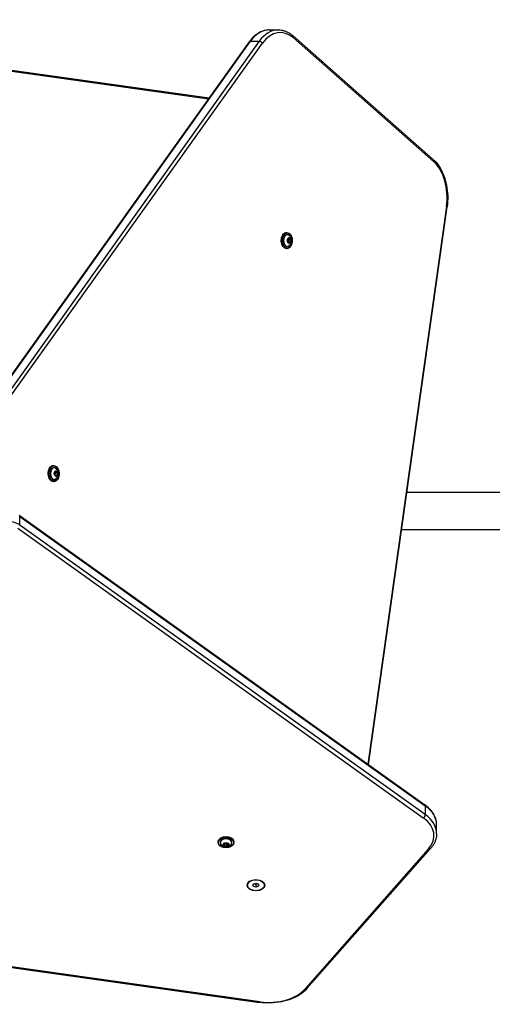
# Model space of a CAD drawing. Units: millimetres. Extents: x -4105 to 4695, y -4881 to 2448.
# Drawn here: x 2175 to 2709, y -581 to 534 of the extents above; entities that cross this region are included whole.
import ezdxf

# ---------------------------------------------------------------- set-up
doc = ezdxf.new("R2010")
doc.units = ezdxf.units.MM
doc.header["$LTSCALE"] = 100
doc.layers.add('SW_Toestellen', color=2, linetype='Continuous')

msp = doc.modelspace()

# ---------------------------------------------------------------- linework, layer by layer
at = {"layer": 'SW_Toestellen'}
for p, q in [((1757.4, 532.9), (2388.5, 444)), ((2389, 444.7), (1757.8, 533.5)), ((2457.3, 522), (2467.3, 522)), ((2642.7, 375.3), (2484.2, 515.1)), ((2484.5, 512.9), (2643, 373.1)), ((2107.1, 49.8), (2434.7, 508.6)), ((2108.2, 50.3), (2435.8, 509.1)), ((2108.2, 50.3), (2435.8, 509.1)), ((2445.8, 509.1), (2118.2, 50.3)), ((2445.8, 509.1), (2118.2, 50.3)), ((2121.8, 48), (2449.4, 506.9)), ((2435.8, 509.1), (2445.8, 509.1)), ((2657.6, 322.1), (2568.8, -309)), ((2569.4, -309.5), (2658.3, 321.7)), ((2477.3, 292.5), (2476.5, 292.5)), ((2478.3, 285.6), (2477.8, 283)), ((2477.9, 283), (2478.3, 285.6)), ((2479.1, 280.9), (2477.9, 282.9)), ((2477.9, 282.8), (2479.1, 280.9)), ((2478.3, 285.6), (2479.1, 284.4)), ((2480.1, 286.5), (2478.4, 285.8)), ((2478.4, 285.7), (2480.1, 286.4)), ((2478.7, 281.6), (2479.1, 284.3)), ((2478.7, 281.6), (2480.8, 281.6)), ((2480.9, 281.6), (2478.7, 281.6)), ((2481.3, 284.4), (2479.1, 284.4)), ((2479.1, 284.3), (2481.4, 284.3)), ((2480.8, 281.6), (2479.1, 280.9)), ((2479.1, 280.9), (2479.1, 280.9)), ((2479.2, 280.8), (2480.9, 281.5)), ((2480, 286.3), (2480.1, 286.3)), ((2480.1, 286.3), (2481.3, 284.4)), ((2481.5, 284.4), (2480.2, 286.4)), ((2481.4, 284.3), (2480.9, 281.6)), ((2481, 281.6), (2481.5, 284.3)), ((2477.3, 274.7), (2476.5, 274.7)), ((2213.6, 28.8), (2212.7, 28.8)), ((2214.6, 22), (2216.4, 22.6)), ((2216.4, 22.7), (2214.7, 22.1)), ((2216.3, 22.6), (2216.4, 22.6)), ((2216.4, 22.6), (2217.6, 20.7)), ((2217.7, 20.7), (2216.5, 22.7)), ((2214.6, 21.9), (2214.1, 19.3)), ((2214.1, 19.3), (2214.6, 21.9)), ((2214.2, 19.1), (2215.4, 17.1)), ((2215.4, 17.2), (2214.2, 19.1)), ((2214.6, 21.9), (2215.4, 20.7)), ((2214.9, 17.9), (2215.4, 20.6)), ((2217.2, 17.9), (2214.9, 17.9)), ((2215, 17.9), (2217.1, 17.9)), ((2217.6, 20.7), (2215.4, 20.7)), ((2215.4, 20.6), (2217.6, 20.6)), ((2217.1, 17.9), (2215.4, 17.2)), ((2215.4, 17.2), (2215.4, 17.2)), ((2215.5, 17.1), (2217.2, 17.8)), ((2217.6, 20.6), (2217.2, 17.9)), ((2217.3, 17.9), (2217.8, 20.5)), ((2213.6, 11), (2212.7, 11)), ((2758.5, -1.5), (2612.8, -1.5)), ((2174.2, -27.3), (2633.1, -354.9)), ((2174.7, -28.5), (2633.6, -356.1)), ((2174.7, -38.4), (2174.7, -28.5)), ((2174.7, -28.5), (2633.6, -356.1)), ((2172.5, -42), (2631.4, -369.6)), ((2633.6, -366), (2174.7, -38.4)), ((2633.6, -366), (2174.7, -38.4)), ((2606.9, -43.5), (2758.5, -43.5)), ((2633.6, -356.1), (2633.6, -366)), ((2646.5, -387.5), (2646.5, -377.6)), ((2399.3, -397.7), (2399.3, -396.8)), ((2405.4, -399.6), (2406.1, -401.3)), ((2407.4, -398.2), (2405.5, -399.5)), ((2405.5, -399.5), (2407.5, -398.2)), ((2406.2, -401.2), (2405.5, -399.5)), ((2405.5, -399.5), (2405.5, -399.5)), ((2406.2, -399.1), (2406.2, -401.2)), ((2406.3, -401.3), (2406.3, -399)), ((2406.3, -399), (2408.9, -399.5)), ((2410.2, -398.7), (2407.6, -398.2)), ((2407.6, -398.2), (2410.2, -398.7)), ((2408.9, -399.5), (2408.9, -401.7)), ((2410.2, -398.7), (2409, -399.5)), ((2409, -401.7), (2409, -399.5)), ((2410.9, -400.5), (2409, -401.7)), ((2409.1, -401.8), (2411, -400.6)), ((2410.3, -398.7), (2411, -400.4)), ((2411.1, -400.5), (2410.4, -398.8)), ((2410.9, -400.4), (2410.9, -400.5)), ((2417.1, -397.7), (2417.1, -396.8)), ((2406.2, -401.4), (2408.9, -401.9)), ((2408.9, -401.7), (2406.3, -401.3)), ((2637.3, -404.7), (2497.6, -563.2)), ((2499.8, -562.9), (2639.6, -404.4)), ((2432.4, -446), (2432.4, -444.8)), ((2439, -444.9), (2442, -443.7)), ((2439, -447.1), (2439, -444.9)), ((2442, -443.7), (2445, -444.9)), ((2442, -445), (2442, -448.2)), ((2445, -444.9), (2445, -447.1)), ((2451.6, -446), (2451.6, -444.8)), ((2442, -448.2), (2439, -447.1)), ((2445, -447.1), (2442, -448.2)), ((1815, -489.7), (2446.2, -578.5)), ((2446.6, -577.9), (1815.4, -489))]:
    msp.add_line(p, q, dxfattribs=at)
for centre, major_axis, ratio, start_param, end_param in [((2457.3, 472), (0, 50), 0.642788, 0, 0.733038), ((2457.3, 472), (0, 50), 0.642788, 0, 0.733038), ((2467.3, 472), (0, 50), 0.642788, 0, 0.733038), ((2467.3, 472), (0, 50), 0.642788, 0, 0.733038), ((2469.6, 472), (0, 47), 0.642788, 5.767456, 7.016224), ((2482.2, 512.9), (1.98, 2.25), 0.666408, 5.243742, 6.283185), ((2437.1, 506.9), (-2.44, 1.74), 0.569282, 5.610008, 6.283185), ((2447.1, 506.9), (-2.44, 1.74), 0.569282, 4.039212, 5.610008), ((2640.7, 373.1), (1.98, 2.25), 0.666408, 5.243742, 6.283185), ((2628.1, 332.2), (0, -47), 0.642788, 1.355189, 2.625864), ((2655.3, 322.1), (2.97, -0.42), 0.163888, 0, 0.709689), ((2476.5, 283.6), (0, -8.9), 0.642788, 3.141593, 6.283185), ((2477.3, 283.6), (0, 8.9), 0.642788, 0, 3.141593), ((2477.5, 283.6), (0, -6.62), 0.642788, 2.500207, 6.924571), ((2477.4, 283.6), (0, 6.7), 0.642788, 5.445346, 10.262617), ((2478, 283), (0, -0.2), 0.642788, 4.439001, 5.486199), ((2478.4, 285.6), (0, 0.2), 0.642788, 0.250211, 1.297408), ((2479.2, 281), (0, -0.2), 0.642788, 5.486199, 6.533396), ((2480.1, 286.3), (0, 0.2), 0.642788, 5.486199, 6.533396), ((2480.9, 281.7), (0, -0.2), 0.642788, 0.250211, 1.297408), ((2481.4, 284.3), (0, 0.2), 0.642788, 4.439001, 5.486199), ((2212.7, 19.9), (0, -8.9), 0.642788, 3.141593, 6.283185), ((2213.6, 19.9), (0, 8.9), 0.642788, 0, 3.141593), ((2213.8, 19.9), (0, -6.62), 0.642788, 2.500207, 6.924571), ((2213.7, 19.9), (0, 6.7), 0.642788, 5.445346, 10.262617), ((2216.4, 22.5), (0, 0.2), 0.642788, 5.486199, 6.533396), ((2214.2, 19.2), (0, -0.2), 0.642788, 4.439001, 5.486199), ((2214.7, 21.9), (0, 0.2), 0.642788, 0.250211, 1.297408), ((2215.5, 17.3), (0, -0.2), 0.642788, 5.486199, 6.533396), ((2217.2, 18), (0, -0.2), 0.642788, 0.250211, 1.297408), ((2217.7, 20.6), (0, 0.2), 0.642788, 4.439001, 5.486199), ((2159.9, -47.1), (-20, 0), 0.642788, 3.874631, 5.61996), ((2159.9, -47.1), (-20, 0), 0.642788, 3.874631, 5.61996), ((2631.4, -357.4), (1.74, 2.44), 0.569282, 5.610008, 6.283185), ((2596.5, -377.6), (50, 0), 0.642788, 0, 0.733038), ((2596.5, -377.6), (50, 0), 0.642788, 0, 0.733038), ((2631.4, -367.3), (1.74, 2.44), 0.569282, 4.039212, 5.610008), ((2596.5, -387.5), (50, 0), 0.642788, 0, 0.733038), ((2596.5, -387.5), (50, 0), 0.642788, 0, 0.733038), ((2596.5, -389.8), (47, 0), 0.642788, 5.767456, 7.016224), ((2408.2, -396.8), (-8.9, 0), 0.642788, 3.141593, 6.283185), ((2408.2, -397.7), (8.9, 0), 0.642788, 0, 3.141593), ((2408.2, -397.8), (-6.62, 0), 0.642788, 2.500207, 6.924571), ((2408.2, -397.8), (6.7, 0), 0.642788, 5.445346, 10.262617), ((2405.6, -399.6), (-0.2, 0), 0.642788, 5.486199, 6.533396), ((2407.6, -398.3), (-0.2, 0), 0.642788, 4.439001, 5.486199), ((2410.2, -398.8), (0.2, 0), 0.642788, 0.250211, 1.297408), ((2410.9, -400.5), (0.2, 0), 0.642788, 5.486199, 6.533396), ((2406.3, -401.3), (-0.2, 0), 0.642788, 0.250211, 1.297408), ((2408.9, -401.7), (0.2, 0), 0.642788, 4.439001, 5.486199), ((2637.3, -402.4), (2.25, -1.98), 0.666408, 5.243742, 6.283185), ((2442, -443.7), (-10, 0), 0.642788, 0.179729, 0.280201), ((2442, -443.7), (-10, 0), 0.642788, 0.179729, 0.280201), ((2442, -442.9), (-10, 0), 0.642788, 0.240667, 0.280407), ((2442, -444.8), (-9.61, 0), 0.642788, 6.17155, 6.283185), ((2442, -444.8), (9.61, 0), 0.642788, 0, 0.111636), ((2442, -442.9), (10, 0), 0.642788, 6.002779, 6.042518), ((2442, -443.7), (10, 0), 0.642788, 6.002985, 6.103456), ((2442, -443.7), (10, 0), 0.642788, 6.002985, 6.103456), ((2456.7, -548.3), (-47, 0), 0.642788, 1.355189, 2.625864), ((2497.6, -560.9), (2.25, -1.98), 0.666408, 5.243742, 6.283185), ((2446.6, -575.6), (-0.42, -2.97), 0.163888, 0, 0.709689)]:
    msp.add_ellipse(centre, major_axis=major_axis, ratio=ratio, start_param=start_param, end_param=end_param, dxfattribs=at)
for centre, major_axis in [((2477.4, 283.6), (0, 8.7)), ((2479.7, 283.6), (0, -3.27)), ((2479.7, 283.6), (0, 3.23)), ((2213.7, 19.9), (0, 8.7)), ((2215.9, 19.9), (0, -3.27)), ((2215.9, 19.9), (0, 3.23)), ((2408.2, -397.8), (8.7, 0)), ((2408.2, -400), (-3.27, 0)), ((2408.2, -400), (3.23, 0)), ((2442, -446), (10, 0)), ((2442, -446), (9.61, 0))]:
    msp.add_ellipse(centre, major_axis=major_axis, ratio=0.642788, dxfattribs=at)
for points, knots in [([(2457.3, 522), (2455.6, 522), (2453.9, 521.8), (2450.6, 521), (2448.9, 520.4), (2445.7, 518.9), (2444.2, 518), (2441.2, 515.8), (2439.8, 514.6), (2437.1, 511.8), (2435.9, 510.3), (2434.7, 508.6)], [0, 0, 0, 0, 0.1466077, 0.1466077, 0.2932153, 0.2932153, 0.439823, 0.439823, 0.5864306, 0.5864306, 0.7330383, 0.7330383, 0.7330383, 0.7330383]), ([(2467.3, 522), (2468.5, 522), (2469.7, 521.9), (2472.1, 521.5), (2473.3, 521.2), (2475.6, 520.5), (2476.7, 520), (2479, 518.9), (2480, 518.2), (2482.2, 516.8), (2483.2, 516), (2484.2, 515.1)], [6.2831853, 6.2831853, 6.2831853, 6.2831853, 6.3863311, 6.3863311, 6.4894769, 6.4894769, 6.5926227, 6.5926227, 6.6957685, 6.6957685, 6.7989143, 6.7989143, 6.7989143, 6.7989143]), ([(2642.7, 375.3), (2645.1, 373.2), (2647.4, 370.6), (2651.3, 364.6), (2653, 361.3), (2655.8, 354.1), (2656.9, 350.3), (2658.4, 342.3), (2658.9, 338.2), (2659.1, 329.9), (2658.9, 325.8), (2658.3, 321.7)], [0.515729, 0.515729, 0.515729, 0.515729, 0.769864, 0.769864, 1.023999, 1.023999, 1.278134, 1.278134, 1.532268, 1.532268, 1.786403, 1.786403, 1.786403, 1.786403]), ([(2476.5, 274.7), (2475.8, 274.7), (2475.2, 274.9), (2474.1, 275.5), (2473.5, 275.9), (2472.5, 277), (2472.1, 277.7), (2471.4, 279.2), (2471.1, 280.1), (2470.7, 281.9), (2470.6, 282.9), (2470.7, 284.8), (2470.8, 285.7), (2471.2, 287.5), (2471.5, 288.4), (2472.3, 289.9), (2472.7, 290.5), (2473.8, 291.6), (2474.3, 292), (2475.4, 292.4), (2475.9, 292.5), (2476.5, 292.5)], [1.821007, 1.821007, 1.821007, 1.821007, 2.131221, 2.131221, 2.446985, 2.446985, 2.768773, 2.768773, 3.091866, 3.091866, 3.414757, 3.414757, 3.737508, 3.737508, 4.060439, 4.060439, 4.383504, 4.383504, 4.704762, 4.704762, 4.9626, 4.9626, 4.9626, 4.9626]), ([(2477.3, 292.5), (2477.9, 292.5), (2478.5, 292.4), (2479.7, 291.8), (2480.2, 291.4), (2481.2, 290.3), (2481.7, 289.6), (2482.4, 288), (2482.7, 287.1), (2483, 285.3), (2483.1, 284.4), (2483.1, 282.5), (2483, 281.5), (2482.5, 279.7), (2482.2, 278.9), (2481.5, 277.4), (2481, 276.7), (2480, 275.7), (2479.4, 275.3), (2478.3, 274.8), (2477.8, 274.7), (2477.3, 274.7)], [4.9626, 4.9626, 4.9626, 4.9626, 5.272814, 5.272814, 5.588577, 5.588577, 5.910366, 5.910366, 6.233459, 6.233459, 6.55635, 6.55635, 6.8791, 6.8791, 7.202032, 7.202032, 7.525097, 7.525097, 7.846354, 7.846354, 8.104193, 8.104193, 8.104193, 8.104193]), ([(2477.9, 283), (2477.9, 283), (2477.9, 283), (2477.9, 283), (2477.9, 282.9), (2477.9, 282.9), (2477.9, 282.9), (2477.9, 282.9), (2477.9, 282.9), (2477.9, 282.9), (2477.9, 282.9), (2477.9, 282.9)], [2.617994, 2.617994, 2.617994, 2.617994, 2.827433, 2.827433, 3.036873, 3.036873, 3.246312, 3.246312, 3.455752, 3.455752, 3.665191, 3.665191, 3.665191, 3.665191]), ([(2478.4, 285.7), (2478.4, 285.7), (2478.4, 285.7), (2478.4, 285.7), (2478.4, 285.7), (2478.4, 285.7), (2478.4, 285.7), (2478.3, 285.7), (2478.3, 285.7), (2478.3, 285.6), (2478.3, 285.6), (2478.3, 285.6)], [1.6347091, 1.6347091, 1.6347091, 1.6347091, 1.7802358, 1.7802358, 1.9896753, 1.9896753, 2.1991149, 2.1991149, 2.4085544, 2.4085544, 2.6179939, 2.6179939, 2.6179939, 2.6179939]), ([(2479.1, 280.9), (2479.1, 280.9), (2479.1, 280.9), (2479.1, 280.9), (2479.1, 280.9), (2479.1, 280.9), (2479.1, 280.9), (2479.1, 280.9), (2479.1, 280.9), (2479.1, 280.9)], [3.6651914, 3.6651914, 3.6651914, 3.6651914, 3.8245888, 3.8245888, 3.9839861, 3.9839861, 4.1433834, 4.1433834, 4.1480543, 4.1480543, 4.1480543, 4.1480543]), ([(2480, 288.9), (2480.6, 288.3), (2481, 287.6), (2481.6, 286.2), (2481.8, 285.5), (2482, 284.2), (2482, 283.6), (2481.9, 282.4), (2481.8, 281.7), (2481.3, 280.3), (2481, 279.5), (2480.2, 278.6), (2480.1, 278.5), (2480, 278.3)], [5.603986, 5.603986, 5.603986, 5.603986, 5.914618, 5.914618, 6.286382, 6.286382, 6.658147, 6.658147, 7.029911, 7.029911, 7.401675, 7.401675, 7.462807, 7.462807, 7.462807, 7.462807]), ([(2212.7, 11), (2212.1, 11), (2211.5, 11.2), (2210.3, 11.7), (2209.8, 12.2), (2208.8, 13.3), (2208.4, 14), (2207.6, 15.5), (2207.4, 16.4), (2207, 18.2), (2206.9, 19.2), (2207, 21.1), (2207.1, 22), (2207.5, 23.8), (2207.8, 24.6), (2208.5, 26.1), (2209, 26.8), (2210, 27.9), (2210.6, 28.3), (2211.7, 28.7), (2212.2, 28.8), (2212.7, 28.8)], [1.821007, 1.821007, 1.821007, 1.821007, 2.131221, 2.131221, 2.446985, 2.446985, 2.768773, 2.768773, 3.091866, 3.091866, 3.414757, 3.414757, 3.737508, 3.737508, 4.060439, 4.060439, 4.383504, 4.383504, 4.704762, 4.704762, 4.9626, 4.9626, 4.9626, 4.9626]), ([(2213.6, 28.8), (2214.2, 28.8), (2214.8, 28.7), (2216, 28.1), (2216.5, 27.6), (2217.5, 26.5), (2217.9, 25.8), (2218.7, 24.3), (2218.9, 23.4), (2219.3, 21.6), (2219.4, 20.7), (2219.3, 18.8), (2219.2, 17.8), (2218.8, 16), (2218.5, 15.2), (2217.8, 13.7), (2217.3, 13), (2216.3, 12), (2215.7, 11.6), (2214.6, 11.1), (2214.1, 11), (2213.6, 11)], [4.9626, 4.9626, 4.9626, 4.9626, 5.272814, 5.272814, 5.588577, 5.588577, 5.910366, 5.910366, 6.233459, 6.233459, 6.55635, 6.55635, 6.8791, 6.8791, 7.202032, 7.202032, 7.525097, 7.525097, 7.846354, 7.846354, 8.104193, 8.104193, 8.104193, 8.104193]), ([(2216.3, 25.2), (2216.9, 24.5), (2217.3, 23.9), (2217.9, 22.5), (2218.1, 21.8), (2218.3, 20.5), (2218.3, 19.9), (2218.2, 18.6), (2218.1, 18), (2217.6, 16.6), (2217.2, 15.8), (2216.5, 14.9), (2216.4, 14.7), (2216.3, 14.6)], [5.603986, 5.603986, 5.603986, 5.603986, 5.914618, 5.914618, 6.286382, 6.286382, 6.658147, 6.658147, 7.029911, 7.029911, 7.401675, 7.401675, 7.462807, 7.462807, 7.462807, 7.462807]), ([(2214.1, 19.3), (2214.1, 19.3), (2214.1, 19.3), (2214.1, 19.2), (2214.1, 19.2), (2214.1, 19.2), (2214.1, 19.2), (2214.1, 19.2), (2214.1, 19.2), (2214.2, 19.2), (2214.2, 19.2), (2214.2, 19.1)], [2.617994, 2.617994, 2.617994, 2.617994, 2.827433, 2.827433, 3.036873, 3.036873, 3.246312, 3.246312, 3.455752, 3.455752, 3.665191, 3.665191, 3.665191, 3.665191]), ([(2214.6, 22), (2214.6, 22), (2214.6, 22), (2214.6, 22), (2214.6, 22), (2214.6, 22), (2214.6, 22), (2214.6, 21.9), (2214.6, 21.9), (2214.6, 21.9), (2214.6, 21.9), (2214.6, 21.9)], [1.6347091, 1.6347091, 1.6347091, 1.6347091, 1.7802358, 1.7802358, 1.9896753, 1.9896753, 2.1991149, 2.1991149, 2.4085544, 2.4085544, 2.6179939, 2.6179939, 2.6179939, 2.6179939]), ([(2215.4, 17.2), (2215.4, 17.2), (2215.4, 17.2), (2215.4, 17.2), (2215.4, 17.2), (2215.4, 17.2), (2215.4, 17.2), (2215.4, 17.2), (2215.4, 17.2), (2215.4, 17.2)], [3.6651914, 3.6651914, 3.6651914, 3.6651914, 3.8245888, 3.8245888, 3.9839861, 3.9839861, 4.1433834, 4.1433834, 4.1480543, 4.1480543, 4.1480543, 4.1480543]), ([(2646.5, -377.6), (2646.5, -375.9), (2646.3, -374.2), (2645.5, -370.8), (2644.9, -369.2), (2643.4, -366), (2642.5, -364.4), (2640.3, -361.5), (2639.1, -360.1), (2636.3, -357.4), (2634.8, -356.1), (2633.1, -354.9)], [0, 0, 0, 0, 0.1466077, 0.1466077, 0.2932153, 0.2932153, 0.439823, 0.439823, 0.5864306, 0.5864306, 0.7330383, 0.7330383, 0.7330383, 0.7330383]), ([(2646.5, -387.5), (2646.5, -388.7), (2646.4, -389.9), (2646, -392.3), (2645.7, -393.5), (2644.9, -395.8), (2644.5, -397), (2643.4, -399.2), (2642.7, -400.3), (2641.3, -402.4), (2640.5, -403.4), (2639.6, -404.4)], [6.2831853, 6.2831853, 6.2831853, 6.2831853, 6.3863311, 6.3863311, 6.4894769, 6.4894769, 6.5926227, 6.5926227, 6.6957685, 6.6957685, 6.7989143, 6.7989143, 6.7989143, 6.7989143]), ([(2399.3, -396.8), (2399.3, -396.2), (2399.5, -395.6), (2400.1, -394.4), (2400.5, -393.9), (2401.6, -392.9), (2402.3, -392.5), (2403.9, -391.7), (2404.7, -391.5), (2406.5, -391.1), (2407.5, -391), (2409.4, -391), (2410.3, -391.2), (2412.1, -391.6), (2413, -391.9), (2414.5, -392.6), (2415.1, -393.1), (2416.2, -394.1), (2416.6, -394.7), (2417, -395.8), (2417.1, -396.3), (2417.1, -396.8)], [1.821007, 1.821007, 1.821007, 1.821007, 2.131221, 2.131221, 2.446985, 2.446985, 2.768773, 2.768773, 3.091866, 3.091866, 3.414757, 3.414757, 3.737508, 3.737508, 4.060439, 4.060439, 4.383504, 4.383504, 4.704762, 4.704762, 4.9626, 4.9626, 4.9626, 4.9626]), ([(2417.1, -397.7), (2417.1, -398.3), (2417, -398.9), (2416.4, -400), (2416, -400.6), (2414.9, -401.6), (2414.2, -402), (2412.6, -402.7), (2411.8, -403), (2409.9, -403.4), (2409, -403.5), (2407.1, -403.4), (2406.1, -403.3), (2404.3, -402.9), (2403.5, -402.6), (2402, -401.8), (2401.3, -401.4), (2400.3, -400.3), (2399.9, -399.8), (2399.4, -398.7), (2399.3, -398.2), (2399.3, -397.7)], [4.9626, 4.9626, 4.9626, 4.9626, 5.272814, 5.272814, 5.588577, 5.588577, 5.910366, 5.910366, 6.233459, 6.233459, 6.55635, 6.55635, 6.8791, 6.8791, 7.202032, 7.202032, 7.525097, 7.525097, 7.846354, 7.846354, 8.104193, 8.104193, 8.104193, 8.104193]), ([(2413.5, -400.4), (2412.9, -401), (2412.2, -401.4), (2410.8, -402), (2410.1, -402.2), (2408.9, -402.4), (2408.2, -402.4), (2407, -402.3), (2406.3, -402.2), (2404.9, -401.7), (2404.1, -401.3), (2403.2, -400.6), (2403.1, -400.5), (2402.9, -400.4)], [5.603986, 5.603986, 5.603986, 5.603986, 5.914618, 5.914618, 6.286382, 6.286382, 6.658147, 6.658147, 7.029911, 7.029911, 7.401675, 7.401675, 7.462807, 7.462807, 7.462807, 7.462807]), ([(2405.5, -399.5), (2405.5, -399.5), (2405.5, -399.5), (2405.5, -399.5), (2405.5, -399.5), (2405.5, -399.5), (2405.5, -399.5), (2405.5, -399.5), (2405.5, -399.5), (2405.5, -399.5)], [3.6651914, 3.6651914, 3.6651914, 3.6651914, 3.8245888, 3.8245888, 3.9839861, 3.9839861, 4.1433834, 4.1433834, 4.1480543, 4.1480543, 4.1480543, 4.1480543]), ([(2407.6, -398.2), (2407.6, -398.2), (2407.6, -398.2), (2407.6, -398.2), (2407.5, -398.2), (2407.5, -398.2), (2407.5, -398.2), (2407.5, -398.2), (2407.5, -398.2), (2407.5, -398.2), (2407.5, -398.2), (2407.5, -398.2)], [2.617994, 2.617994, 2.617994, 2.617994, 2.827433, 2.827433, 3.036873, 3.036873, 3.246312, 3.246312, 3.455752, 3.455752, 3.665191, 3.665191, 3.665191, 3.665191]), ([(2410.3, -398.7), (2410.3, -398.7), (2410.3, -398.7), (2410.3, -398.7), (2410.3, -398.7), (2410.3, -398.7), (2410.3, -398.7), (2410.3, -398.7), (2410.3, -398.7), (2410.2, -398.7), (2410.2, -398.7), (2410.2, -398.7)], [1.6347091, 1.6347091, 1.6347091, 1.6347091, 1.7802358, 1.7802358, 1.9896753, 1.9896753, 2.1991149, 2.1991149, 2.4085544, 2.4085544, 2.6179939, 2.6179939, 2.6179939, 2.6179939]), ([(2499.8, -562.9), (2497.6, -565.4), (2495, -567.6), (2489.1, -571.5), (2485.8, -573.2), (2478.6, -576.1), (2474.8, -577.1), (2466.8, -578.7), (2462.7, -579.1), (2454.4, -579.3), (2450.2, -579.1), (2446.2, -578.5)], [0.515729, 0.515729, 0.515729, 0.515729, 0.769864, 0.769864, 1.023999, 1.023999, 1.278134, 1.278134, 1.532268, 1.532268, 1.786403, 1.786403, 1.786403, 1.786403])]:
    msp.add_open_spline(points, degree=3, knots=knots, dxfattribs=at)
for points, weights in [([(2440.6, -444.3), (2441.2, -444.5), (2442, -445)], [1.07703000814, 1.07237309342, 1]), ([(2442, -445), (2442.7, -444.5), (2443.4, -444.3)], [1, 1.07237309342, 1.07703000814])]:
    msp.add_rational_spline(points, weights, degree=2, dxfattribs=at)

doc.saveas('drawing.dxf')
